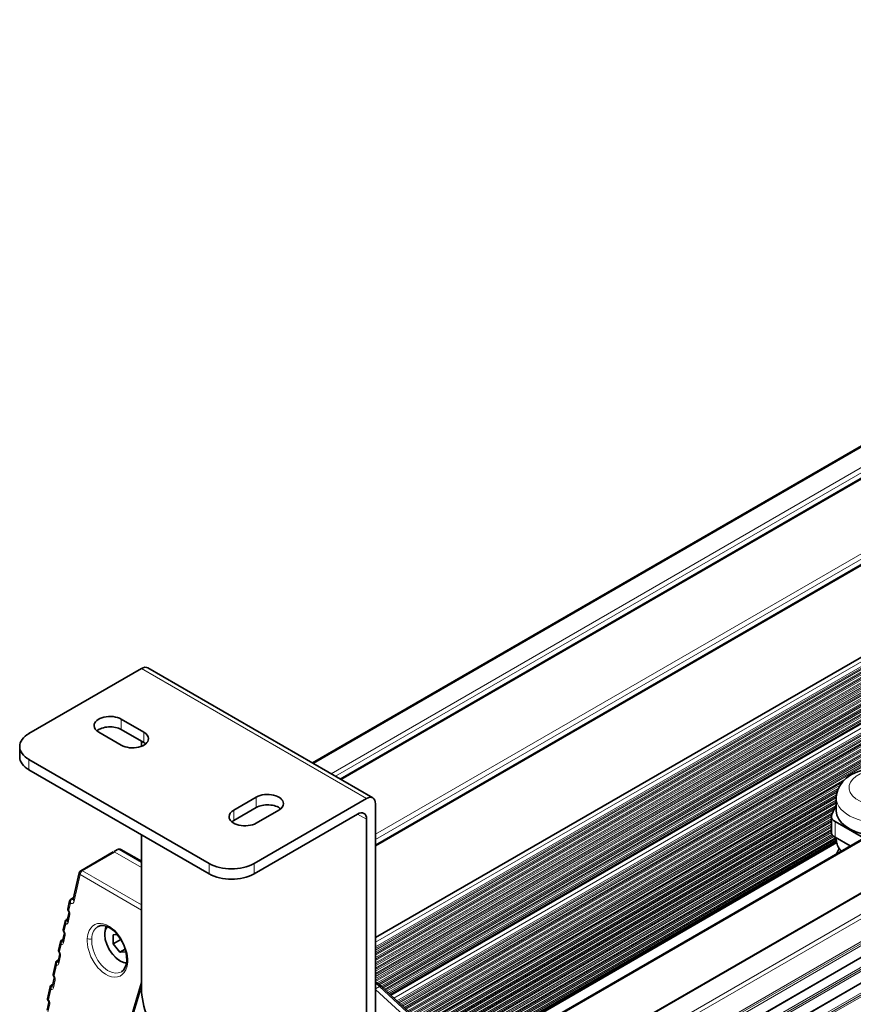
# Model space of a CAD drawing. Extents: x -123 to 2861, y 35 to 1134.
# Drawn here: x 1219 to 1350, y 760 to 915 of the extents above; entities that cross this region are included whole.
import ezdxf

# ---------------------------------------------------------------- set-up
doc = ezdxf.new("R2010")
doc.units = 0

msp = doc.modelspace()

# ---------------------------------------------------------------- linework, layer by layer
at = {"color": 7, "lineweight": 35}
for p, q in [((1808.14, 1041.83), (1298.61, 747.65)), ((1812.37, 1034.13), (1302.95, 740.01)), ((1812.89, 1030.41), (1303.48, 736.3)), ((1460.67, 911.4), (1264.65, 798.23)), ((1460.67, 906.23), (1269.13, 795.64)), ((1448.71, 885.76), (1274.56, 785.21)), ((1461.2, 878.54), (1274.56, 770.79)), ((1470.24, 873.33), (1276.96, 761.73)), ((1486.04, 864.21), (1291.38, 751.82)), ((1237.79, 813.06), (1220.11, 802.85)), ((1238.79, 813.16), (1274.14, 792.75)), ((1238.14, 803.06), (1234.61, 805.1)), ((1231.07, 803.06), (1234.61, 801.02)), ((1238.14, 801.42), (1234.61, 803.47)), ((1237.79, 801.63), (1237.79, 800.85)), ((1218.65, 799.18), (1218.65, 800.81)), ((1248.4, 782.44), (1220.11, 798.77)), ((1220.11, 797.14), (1248.4, 780.81)), ((1255.82, 792.85), (1252.29, 790.81)), ((1273.14, 792.65), (1255.47, 782.44)), ((1346.96, 792.73), (1346.96, 790.69)), ((1255.82, 791.22), (1252.29, 789.18)), ((1255.82, 788.77), (1259.36, 790.81)), ((1274.56, 743.24), (1274.56, 791.83)), ((1346.96, 791.65), (1346.25, 790.13)), ((1271.73, 790.2), (1255.47, 780.81)), ((1273.14, 742.43), (1273.14, 789.38)), ((1346.18, 787.38), (1346.18, 789.83)), ((1346.76, 789.01), (1350.85, 786.65)), ((1237.79, 786.93), (1237.79, 762.84)), ((1346.98, 785.88), (1289.69, 752.8)), ((1346.76, 786.56), (1349.16, 785.18)), ((1346.96, 786.45), (1346.96, 786.2)), ((1228.25, 781.3), (1233.34, 784.24)), ((1233.5, 784.29), (1234.04, 784.63)), ((1237.79, 782.77), (1234.56, 784.63)), ((1347.4, 784.8), (1347.01, 783.94)), ((1347.66, 784.31), (1347.66, 784.46)), ((1228.01, 780.97), (1227.07, 776.8)), ((1226.5, 776.58), (1226.2, 775.26)), ((1226.69, 776.85), (1226.67, 776.83)), ((1227.14, 777.11), (1226.69, 776.85)), ((1225.96, 773.61), (1225.94, 773.6)), ((1226.19, 773.74), (1225.96, 773.61)), ((1226.4, 774.69), (1226.13, 773.47)), ((1225.77, 773.34), (1225.48, 772.02)), ((1225.23, 770.37), (1225.21, 770.36)), ((1225.46, 770.5), (1225.23, 770.37)), ((1225.67, 771.45), (1225.4, 770.23)), ((1233.34, 771.2), (1233.37, 771.22)), ((1233.34, 771.2), (1233.34, 769.82)), ((1233.34, 769.82), (1234.54, 770.51)), ((1233.99, 771.27), (1233.35, 771.22)), ((1233.35, 769.79), (1234.55, 770.48)), ((1225.04, 770.1), (1224.75, 768.78)), ((1233.35, 769.79), (1234.38, 768.5)), ((1234.38, 768.5), (1235.23, 768.98)), ((1234.41, 768.48), (1235.23, 768.96)), ((1224.73, 767.27), (1224.5, 767.14)), ((1224.94, 768.22), (1224.67, 767)), ((1234.41, 768.48), (1235.34, 768.57)), ((1224.32, 766.87), (1223.89, 764.98)), ((1224.5, 767.14), (1224.48, 767.13)), ((1224.09, 764.41), (1223.81, 763.19)), ((1223.46, 763.06), (1223.03, 761.17)), ((1223.65, 763.33), (1223.63, 763.32)), ((1223.87, 763.46), (1223.65, 763.33)), ((1237.79, 763.74), (1228.12, 731.48)), ((1275.44, 763.14), (1280.52, 758.44)), ((1223.23, 760.6), (1222.95, 759.38))]:
    msp.add_line(p, q, dxfattribs=at)
at = {"color": 7, "lineweight": 13}
for p, q in [((1808.28, 1041.75), (1298.75, 747.57)), ((1811.05, 1040.15), (1301.52, 745.97)), ((1811.52, 1039.68), (1301.89, 745.44)), ((1812.04, 1036.43), (1302.35, 742.16)), ((1812.08, 1036.13), (1302.39, 741.86)), ((1812.13, 1035.84), (1302.43, 741.56)), ((1812.35, 1034.22), (1302.87, 740.07)), ((1812.37, 1034.11), (1302.96, 740.01)), ((1812.65, 1032.12), (1303.1, 737.93)), ((1812.61, 1032.42), (1303.22, 738.32)), ((1812.56, 1032.71), (1303.26, 738.67)), ((1812.87, 1030.5), (1303.42, 736.36)), ((1812.89, 1030.39), (1303.49, 736.29)), ((1813.13, 1028.7), (1303.74, 734.6)), ((1813.09, 1028.99), (1303.78, 734.95)), ((1813.17, 1028.4), (1303.62, 734.21)), ((1460.67, 911.23), (1264.8, 798.14)), ((1460.67, 908.03), (1267.57, 796.54)), ((1460.67, 907.21), (1268.28, 796.14)), ((1460.67, 906.4), (1268.98, 795.73)), ((1447.15, 886.66), (1274.56, 787.02)), ((1447.85, 886.25), (1274.56, 786.2)), ((1448.56, 885.84), (1274.56, 785.38)), ((1461.21, 878.54), (1274.56, 770.77)), ((1461.2, 878.54), (1274.56, 770.78)), ((1461.83, 878.18), (1274.56, 770.06)), ((1462.47, 877.81), (1274.56, 769.32)), ((1462.68, 877.69), (1274.56, 769.08)), ((1462.68, 877.69), (1274.56, 769.09)), ((1462.88, 877.57), (1274.56, 768.84)), ((1463.19, 877.4), (1274.56, 768.49)), ((1463.4, 877.28), (1274.56, 768.25)), ((1463.39, 877.28), (1274.56, 768.26)), ((1463.6, 877.16), (1274.56, 768.01)), ((1463.91, 876.98), (1274.56, 767.66)), ((1464.12, 876.86), (1274.56, 767.42)), ((1464.11, 876.86), (1274.56, 767.42)), ((1464.32, 876.74), (1274.56, 767.18)), ((1464.63, 876.57), (1274.56, 766.83)), ((1464.84, 876.45), (1274.56, 766.59)), ((1464.83, 876.45), (1274.56, 766.59)), ((1465.04, 876.33), (1274.56, 766.35)), ((1465.35, 876.15), (1274.56, 766)), ((1465.56, 876.03), (1274.56, 765.76)), ((1465.55, 876.03), (1274.56, 765.76)), ((1465.76, 875.91), (1274.56, 765.52)), ((1466.07, 875.74), (1274.56, 765.17)), ((1466.28, 875.62), (1274.56, 764.93)), ((1466.27, 875.62), (1274.56, 764.93)), ((1466.48, 875.5), (1274.56, 764.69)), ((1466.79, 875.32), (1274.56, 764.34)), ((1467, 875.2), (1274.56, 764.1)), ((1466.99, 875.2), (1274.56, 764.1)), ((1467.2, 875.08), (1274.57, 763.87)), ((1467.51, 874.91), (1274.83, 763.66)), ((1467.71, 874.79), (1275, 763.53)), ((1467.72, 874.78), (1275, 763.52)), ((1467.92, 874.67), (1275.17, 763.38)), ((1468.23, 874.49), (1275.41, 763.17)), ((1468.43, 874.37), (1275.56, 763.02)), ((1468.44, 874.37), (1275.57, 763.02)), ((1468.64, 874.25), (1275.72, 762.87)), ((1468.95, 874.07), (1275.96, 762.65)), ((1469.15, 873.96), (1276.12, 762.51)), ((1469.15, 873.95), (1276.12, 762.51)), ((1469.36, 873.84), (1276.28, 762.36)), ((1469.67, 873.66), (1276.51, 762.14)), ((1469.87, 873.54), (1276.67, 762)), ((1469.87, 873.54), (1276.68, 762)), ((1470.08, 873.42), (1276.83, 761.85)), ((1470.24, 873.33), (1276.96, 761.73)), ((1470.25, 873.32), (1276.97, 761.73)), ((1470.87, 872.97), (1277.44, 761.29)), ((1471.51, 872.6), (1277.93, 760.83)), ((1471.71, 872.48), (1278.09, 760.69)), ((1471.72, 872.47), (1278.09, 760.69)), ((1471.92, 872.36), (1278.25, 760.54)), ((1472.23, 872.18), (1278.49, 760.32)), ((1472.43, 872.06), (1278.64, 760.18)), ((1472.44, 872.06), (1278.65, 760.17)), ((1472.64, 871.94), (1278.8, 760.03)), ((1472.95, 871.76), (1279.04, 759.81)), ((1473.15, 871.65), (1279.2, 759.67)), ((1473.16, 871.64), (1279.2, 759.66)), ((1473.36, 871.53), (1279.36, 759.52)), ((1473.67, 871.35), (1279.59, 759.3)), ((1473.88, 871.23), (1279.75, 759.15)), ((1473.87, 871.23), (1279.75, 759.16)), ((1474.08, 871.11), (1279.91, 759.01)), ((1474.39, 870.93), (1280.15, 758.79)), ((1474.59, 870.82), (1280.3, 758.64)), ((1474.59, 870.81), (1280.31, 758.64)), ((1474.8, 870.7), (1280.46, 758.5)), ((1475.1, 870.52), (1280.7, 758.28)), ((1475.31, 870.4), (1280.86, 758.14)), ((1475.31, 870.4), (1280.87, 758.13)), ((1475.52, 870.28), (1281.03, 757.99)), ((1475.82, 870.1), (1281.29, 757.79)), ((1476.03, 869.99), (1281.46, 757.65)), ((1476.03, 869.98), (1281.47, 757.65)), ((1476.24, 869.87), (1281.64, 757.52)), ((1486.18, 864.12), (1291.53, 751.74)), ((1273.14, 792.65), (1237.79, 813.06)), ((1234.61, 805.1), (1234.61, 803.47)), ((1238.14, 803.06), (1238.14, 801.42)), ((1220.11, 797.14), (1220.11, 798.77)), ((1348.31, 795.65), (1281.92, 757.32)), ((1347.84, 795.15), (1282.11, 757.2)), ((1347.83, 795.13), (1282.11, 757.19)), ((1347.55, 794.74), (1282.31, 757.07)), ((1347.27, 794.22), (1282.61, 756.89)), ((1347.16, 793.92), (1282.81, 756.77)), ((1347.15, 793.91), (1282.82, 756.77)), ((1347.07, 793.63), (1283.02, 756.65)), ((1255.82, 792.85), (1255.82, 791.22)), ((1346.99, 793.23), (1283.33, 756.47)), ((1346.96, 792.98), (1283.53, 756.36)), ((1346.96, 792.97), (1283.54, 756.35)), ((1346.96, 792.73), (1283.74, 756.24)), ((1346.96, 792.38), (1284.05, 756.06)), ((1346.96, 792.14), (1284.25, 755.94)), ((1346.96, 792.14), (1284.26, 755.94)), ((1252.29, 790.81), (1252.29, 789.18)), ((1346.96, 791.9), (1284.46, 755.82)), ((1346.89, 791.51), (1284.77, 755.64)), ((1346.74, 791.19), (1284.97, 755.53)), ((1346.74, 791.18), (1284.98, 755.52)), ((1346.59, 790.86), (1285.18, 755.41)), ((1273.14, 789.38), (1271.73, 790.2)), ((1346.36, 790.37), (1285.49, 755.23)), ((1346.22, 790.06), (1285.69, 755.11)), ((1346.22, 790.05), (1285.7, 755.11)), ((1346.18, 789.79), (1285.9, 754.99)), ((1346.18, 789.44), (1286.21, 754.81)), ((1346.18, 789.2), (1286.41, 754.7)), ((1346.18, 789.2), (1286.42, 754.69)), ((1346.18, 788.96), (1286.62, 754.58)), ((1346.76, 786.56), (1346.76, 789.01)), ((1346.18, 788.61), (1286.93, 754.4)), ((1346.18, 788.37), (1287.13, 754.28)), ((1346.18, 788.37), (1287.13, 754.28)), ((1346.18, 788.13), (1287.34, 754.16)), ((1346.18, 787.78), (1287.65, 753.98)), ((1346.18, 787.54), (1287.85, 753.86)), ((1346.18, 787.54), (1287.85, 753.86)), ((1346.18, 787.3), (1288.06, 753.74)), ((1346.28, 787.01), (1288.36, 753.57)), ((1346.41, 786.84), (1288.57, 753.45)), ((1346.41, 786.84), (1288.57, 753.45)), ((1346.57, 786.69), (1288.78, 753.33)), ((1346.86, 786.51), (1289.08, 753.15)), ((1346.96, 786.33), (1289.29, 753.03)), ((1346.96, 786.32), (1289.29, 753.03)), ((1346.96, 786.09), (1289.5, 752.91)), ((1346.96, 786.03), (1289.55, 752.89)), ((1346.98, 785.88), (1289.69, 752.8)), ((1233.59, 784.21), (1228.5, 781.27)), ((1237.79, 781.79), (1233.59, 784.21)), ((1237.79, 782.59), (1234.3, 784.61)), ((1347.02, 785.66), (1289.9, 752.68)), ((1228.5, 781.27), (1237.79, 775.91)), ((1248.4, 782.44), (1248.4, 780.81)), ((1255.47, 782.44), (1255.47, 780.81)), ((1228.15, 780.69), (1227.21, 776.51)), ((1237.79, 775.12), (1228.15, 780.69)), ((1226.8, 776.83), (1226.79, 776.82)), ((1227.12, 777.01), (1226.8, 776.83)), ((1226.61, 776.15), (1226.37, 775.1)), ((1226.09, 773.58), (1226.07, 773.58)), ((1226.16, 773.63), (1226.09, 773.58)), ((1226.54, 774.4), (1226.26, 773.18)), ((1225.88, 772.92), (1225.64, 771.87)), ((1225.36, 770.35), (1225.35, 770.34)), ((1225.43, 770.39), (1225.36, 770.35)), ((1225.81, 771.17), (1225.53, 769.95)), ((1225.15, 769.69), (1224.91, 768.63)), ((1225.08, 767.93), (1224.8, 766.71)), ((1224.42, 766.45), (1224.05, 764.82)), ((1224.63, 767.11), (1224.62, 767.11)), ((1224.7, 767.16), (1224.63, 767.11)), ((1224.22, 764.12), (1223.95, 762.91)), ((1223.56, 762.64), (1223.2, 761.02)), ((1223.77, 763.31), (1223.76, 763.3)), ((1223.85, 763.35), (1223.77, 763.31)), ((1237.79, 762.97), (1228.24, 731.13)), ((1274.56, 762.73), (1275.19, 763.1)), ((1274.56, 762.64), (1279.58, 758.01)), ((1275.19, 763.1), (1280.27, 758.41)), ((1223.36, 760.32), (1223.09, 759.1))]:
    msp.add_line(p, q, dxfattribs=at)
at = {"color": 7, "lineweight": 35}
for points in [[(1352.07, 797.36), (1351, 797.11), (1350.02, 796.75), (1349.22, 796.34), (1348.51, 795.83), (1347.96, 795.29), (1347.49, 794.64), (1347.18, 794), (1347, 793.29), (1346.96, 792.73)], [(1226.5, 776.58), (1226.5, 776.43), (1226.54, 776.28), (1226.61, 776.15)], [(1226.79, 776.82), (1226.69, 776.73), (1226.62, 776.61), (1226.57, 776.43), (1226.61, 776.15)], [(1226.79, 776.82), (1226.72, 776.84), (1226.67, 776.83)], [(1226.2, 775.26), (1226.21, 775.22), (1226.22, 775.2), (1226.26, 775.16), (1226.37, 775.1)], [(1226.26, 775.06), (1226.26, 775.07), (1226.26, 775.07), (1226.26, 775.07), (1226.27, 775.08), (1226.37, 775.1)], [(1226.26, 775.06), (1226.38, 774.84), (1226.4, 774.71), (1226.4, 774.69)], [(1226.07, 773.58), (1225.97, 773.49), (1225.89, 773.37), (1225.84, 773.23), (1225.84, 773.07), (1225.88, 772.92)], [(1225.48, 772.02), (1225.48, 771.99), (1225.49, 771.96), (1225.53, 771.92), (1225.64, 771.87)], [(1225.53, 771.83), (1225.53, 771.83), (1225.53, 771.83), (1225.53, 771.84), (1225.54, 771.84), (1225.64, 771.87)], [(1225.77, 773.34), (1225.77, 773.19), (1225.81, 773.04), (1225.88, 772.92)], [(1235.47, 767.16), (1235.45, 767.91), (1235.3, 768.71), (1234.99, 769.63), (1234.54, 770.5), (1233.98, 771.29), (1233.39, 771.89), (1232.81, 772.31), (1232.25, 772.58), (1231.79, 772.68), (1231.38, 772.67), (1230.99, 772.55), (1230.95, 772.52)], [(1232.32, 772.55), (1232.13, 772.15), (1232.02, 771.59), (1232, 771.33)], [(1225.35, 770.34), (1225.24, 770.25), (1225.16, 770.13), (1225.11, 769.99), (1225.11, 769.84), (1225.15, 769.69)], [(1225.53, 771.83), (1225.65, 771.61), (1225.68, 771.48), (1225.67, 771.45)], [(1235.43, 766.77), (1234.95, 766.88), (1234.4, 767.13), (1233.82, 767.56), (1233.24, 768.16), (1232.72, 768.92), (1232.32, 769.76), (1232.1, 770.51), (1232.01, 771.23), (1232, 771.33)], [(1224.75, 768.78), (1224.75, 768.75), (1224.76, 768.73), (1224.8, 768.69), (1224.91, 768.63)], [(1225.04, 770.1), (1225.04, 769.96), (1225.08, 769.81), (1225.15, 769.69)], [(1224.8, 768.59), (1224.8, 768.59), (1224.8, 768.6), (1224.8, 768.6), (1224.81, 768.61), (1224.91, 768.63)], [(1224.8, 768.59), (1224.92, 768.37), (1224.95, 768.24), (1224.94, 768.22)], [(1224.32, 766.87), (1224.31, 766.72), (1224.35, 766.57), (1224.42, 766.45)], [(1224.62, 767.11), (1224.51, 767.02), (1224.43, 766.9), (1224.38, 766.75), (1224.38, 766.6), (1224.42, 766.45)], [(1235.47, 767.16), (1235.38, 766.52), (1235.19, 766.03), (1234.94, 765.66), (1234.63, 765.41)], [(1223.89, 764.98), (1223.89, 764.94), (1223.9, 764.92), (1223.94, 764.88), (1224.05, 764.82)], [(1223.94, 764.79), (1223.94, 764.79), (1223.94, 764.79), (1223.94, 764.79), (1223.95, 764.8), (1224.05, 764.82)], [(1223.94, 764.79), (1224.07, 764.56), (1224.09, 764.44), (1224.09, 764.41)], [(1223.46, 763.06), (1223.45, 762.91), (1223.49, 762.77), (1223.56, 762.64)], [(1223.76, 763.3), (1223.65, 763.21), (1223.57, 763.09), (1223.53, 762.95), (1223.52, 762.8), (1223.56, 762.64)], [(1223.03, 761.17), (1223.03, 761.14), (1223.04, 761.11), (1223.09, 761.07), (1223.2, 761.02)], [(1223.08, 760.98), (1223.08, 760.98), (1223.08, 760.98), (1223.09, 760.99), (1223.1, 760.99), (1223.2, 761.02)], [(1223.08, 760.98), (1223.21, 760.76), (1223.23, 760.63), (1223.23, 760.6)]]:
    msp.add_lwpolyline(points, dxfattribs=at)
at = {"color": 7, "lineweight": 13}
for points in [[(1226.61, 776.15), (1226.77, 776.12), (1226.92, 776.15), (1227.05, 776.22), (1227.15, 776.35), (1227.21, 776.51)], [(1226.79, 776.82), (1226.9, 776.77), (1227.06, 776.77)], [(1226.54, 774.4), (1226.54, 774.67), (1226.48, 774.89), (1226.37, 775.1)], [(1226.07, 773.58), (1226, 773.61), (1225.96, 773.61), (1225.94, 773.6)], [(1225.81, 771.17), (1225.81, 771.43), (1225.75, 771.66), (1225.64, 771.87)], [(1225.88, 772.92), (1226.03, 772.92), (1226.16, 772.99), (1226.26, 773.18)], [(1235.62, 766.96), (1235.62, 767.39), (1235.59, 767.85), (1235.51, 768.34), (1235.39, 768.84), (1235.03, 769.81), (1234.53, 770.72), (1233.93, 771.53), (1233.59, 771.88), (1233.25, 772.19), (1232.76, 772.53), (1232.27, 772.79), (1231.79, 772.95), (1231.32, 773.02), (1230.87, 772.98), (1230.47, 772.84), (1230.1, 772.61), (1229.8, 772.29), (1229.56, 771.89), (1229.35, 771.3), (1229.26, 770.63)], [(1225.35, 770.34), (1225.27, 770.37), (1225.23, 770.37), (1225.21, 770.36)], [(1229.26, 770.63), (1229.25, 770.19), (1229.29, 769.74), (1229.37, 769.24), (1229.49, 768.74), (1229.85, 767.78), (1230.34, 766.87), (1230.95, 766.06), (1231.28, 765.71), (1231.63, 765.4), (1232.11, 765.05), (1232.6, 764.8), (1233.09, 764.63), (1233.56, 764.57), (1234, 764.61), (1234.41, 764.74), (1234.77, 764.97), (1235.08, 765.29), (1235.32, 765.7), (1235.52, 766.28), (1235.62, 766.96)], [(1229.26, 770.63), (1229.42, 770.57), (1229.61, 770.54), (1229.79, 770.55), (1229.96, 770.6)], [(1229.96, 770.6), (1229.96, 770.18), (1229.99, 769.75), (1230.17, 768.88), (1230.49, 768.02), (1230.94, 767.2), (1231.49, 766.47), (1231.8, 766.15), (1232.13, 765.87), (1232.46, 765.64), (1232.79, 765.46), (1233.24, 765.28), (1233.69, 765.21), (1234.12, 765.23), (1234.38, 765.3), (1234.63, 765.41)], [(1225.15, 769.69), (1225.31, 769.68), (1225.43, 769.75), (1225.53, 769.95)], [(1225.08, 767.93), (1225.08, 768.2), (1225.02, 768.42), (1224.91, 768.63)], [(1224.42, 766.45), (1224.58, 766.45), (1224.7, 766.52), (1224.8, 766.71)], [(1224.62, 767.11), (1224.54, 767.14), (1224.5, 767.13), (1224.48, 767.13)], [(1235.62, 766.96), (1235.55, 767.01), (1235.49, 767.07), (1235.47, 767.16)], [(1224.22, 764.12), (1224.23, 764.39), (1224.16, 764.61), (1224.05, 764.82)], [(1223.56, 762.64), (1223.72, 762.64), (1223.85, 762.71), (1223.95, 762.91)], [(1223.76, 763.3), (1223.69, 763.33), (1223.65, 763.33), (1223.63, 763.32)], [(1223.36, 760.32), (1223.37, 760.58), (1223.31, 760.81), (1223.2, 761.02)]]:
    msp.add_lwpolyline(points, dxfattribs=at)
at = {"color": 7, "lineweight": 35}
for centre, radius, start, end in [((1234.31, 784.2), 0.5, 60, 121.5894), ((1228.5, 780.86), 0.5, 120, 167.3098), ((1226.9, 776.5), 0.406, 124.8336, 169.1839), ((1226.93, 776.83), 0.146, 333.8842, 349.3513), ((1226.41, 775.21), 0.21, 167.0258, 223.2372), ((1226.18, 773.26), 0.411, 125.2601, 169.1878), ((1225.68, 771.97), 0.21, 167.0258, 223.2372), ((1225.45, 770.03), 0.411, 125.2601, 169.1878), ((1224.95, 768.74), 0.21, 167.0258, 223.2372), ((1224.72, 766.79), 0.411, 125.2601, 169.1878), ((1224.09, 764.93), 0.21, 167.0258, 223.2372), ((1223.86, 762.98), 0.411, 125.2601, 169.1878), ((1266.91, 753.94), 12.54, 47.2037, 52.4449), ((1223.24, 761.12), 0.21, 167.0258, 223.2372)]:
    msp.add_arc(centre, radius, start, end, dxfattribs=at)
at = {"color": 7, "lineweight": 13}
for centre in [(1226.17, 773.68), (1225.44, 770.45), (1224.71, 767.21), (1223.85, 763.4)]:
    msp.add_arc(centre, 0.14, 228.3986, 260.1578, dxfattribs=at)
at = {"color": 7, "lineweight": 35}
for centre, major_axis, start_param, end_param in [((1237.79, 811.43), (-1, -1.73), 3.141593, 3.926991), ((1232.84, 804.08), (2.5, 0), 0.785398, 3.141593), ((1223.65, 800.81), (5, 0), 2.356194, 3.141593), ((1232.84, 804.08), (2.5, 0), 3.141593, 3.926991), ((1232.84, 802.45), (-2.5, 0), 3.926991, 5.681921), ((1236.38, 802.04), (2.5, 0), 0, 0.785398), ((1236.38, 802.04), (2.5, 0), 3.926991, 6.283185), ((1236.38, 800.4), (-2.5, 0), 3.742857, 3.926991), ((1223.65, 800.81), (5, 0), 3.141593, 3.926991), ((1223.65, 799.18), (-5, 0), 0, 0.785398), ((1257.59, 791.83), (-2.5, 0), 3.141593, 5.497787), ((1273.14, 791.01), (-1, -1.73), 3.141593, 3.926991), ((1273.14, 791.01), (-1, -1.73), 2.356194, 3.141593), ((1254.05, 789.79), (2.5, 0), 2.356194, 3.141593), ((1257.59, 790.2), (-2.5, 0), 3.742857, 5.497787), ((1257.59, 791.83), (-2.5, 0), 2.356194, 3.141593), ((1271.73, 788.57), (1, 1.73), 0, 0.785398), ((1353.76, 790.69), (-6.8, 0), 6.283156, 7.608621), ((1254.05, 789.79), (2.5, 0), 3.141593, 5.497787), ((1254.05, 788.16), (-2.5, 0), 5.497787, 5.681921), ((1271.73, 788.57), (1, 1.73), 5.497787, 6.283185), ((1348.18, 789.83), (2, 0), 2.879793, 3.141593), ((1348.18, 789.83), (2, 0), 3.141593, 3.926991), ((1348.18, 787.38), (2, 0), 3.141593, 3.926991), ((1353.76, 786.2), (-6.8, 0), 6.283156, 6.769488), ((1251.93, 784.48), (5, 0), 3.926991, 5.497787), ((1251.93, 782.85), (-5, 0), 0.785398, 2.356194), ((1234.4, 769.9), (0.86, -1.49), 3.392677, 3.414107), ((1234.4, 769.9), (0.86, -1.49), 4.439874, 4.461305), ((1234.4, 769.9), (0.86, -1.49), 5.487072, 5.508502), ((1234.4, 769.9), (0.86, -1.49), 0.251084, 0.272514), ((1244.86, 758.75), (5, -8.66), 3.926991, 4.957368)]:
    msp.add_ellipse(centre, major_axis=major_axis, ratio=0.57735, start_param=start_param, end_param=end_param, dxfattribs=at)
at = {"color": 7, "lineweight": 13}
for centre, major_axis, ratio, start_param, end_param in [((1353.76, 794.36), (-4.8, 0), 0.57735, 4.997787, 11.280972), ((1353.76, 792.73), (-6.8, 0), 0.57735, 6.283156, 8.14828), ((1233.59, 783.8), (0.25, -0.433), 0.57735, 2.356194, 3.141593), ((1234.31, 784.2), (0.262, -0.426), 0.575579, 2.340322, 3.141593), ((1234.31, 784.2), (0.25, 0.433), 0.57735, 0, 0.802851), ((1228.5, 780.86), (0.25, 0.433), 0.57735, 0.785398, 2.286381), ((1228.5, 780.86), (0.25, -0.433), 0.57735, 2.356194, 3.141593), ((1228.5, 780.86), (-0.488, 0.11), 0.62759, 0.000099, 0.913259), ((1226.79, 776.67), (-0.1, 0.173), 0.57735, 5.408136, 6.283184), ((1227.56, 776.69), (-0.488, 0.11), 0.62759, 0.000099, 0.913259), ((1226.06, 773.44), (-0.1, 0.173), 0.57735, 5.323254, 6.283088), ((1226.61, 773.36), (-0.488, 0.11), 0.62759, 0.000099, 0.913259), ((1226.89, 774.58), (-0.488, 0.11), 0.62759, 6.2827, 7.196444), ((1232.79, 768.97), (1.74, -3.61), 0.620641, 3.187164, 3.97286), ((1234.4, 769.9), (-1.65, 2.86), 0.57735, 0.205452, 2.822923), ((1234.88, 770.18), (-2, 3.46), 0.57735, 0.520185, 0.769922), ((1225.33, 770.2), (-0.1, 0.173), 0.57735, 5.323254, 6.283088), ((1226.16, 771.34), (-0.488, 0.11), 0.62759, 6.2827, 7.196444), ((1225.89, 770.12), (-0.488, 0.11), 0.62759, 0.000099, 0.913259), ((1225.43, 768.11), (-0.488, 0.11), 0.62759, 6.2827, 7.196444), ((1224.6, 766.97), (-0.1, 0.173), 0.57735, 5.323254, 6.283088), ((1225.16, 766.89), (-0.488, 0.11), 0.62759, 0.000099, 0.913259), ((1234.88, 770.18), (-2, 3.46), 0.57735, 2.371671, 2.544166), ((1224.57, 764.3), (-0.488, 0.11), 0.62759, 6.2827, 7.196444), ((1223.75, 763.16), (-0.1, 0.173), 0.57735, 5.323254, 6.283088), ((1224.3, 763.08), (-0.488, 0.11), 0.62759, 0.000099, 0.913259), ((1273.16, 756.46), (5, -8.65), 0.57735, 2.064738, 2.157064), ((1275.1, 762.77), (-0.339, -0.367), 0.387101, 3.141626, 4.03576), ((1223.72, 760.49), (-0.488, 0.11), 0.62759, 6.2827, 7.196444)]:
    msp.add_ellipse(centre, major_axis=major_axis, ratio=ratio, start_param=start_param, end_param=end_param, dxfattribs=at)

doc.saveas('drawing.dxf')
